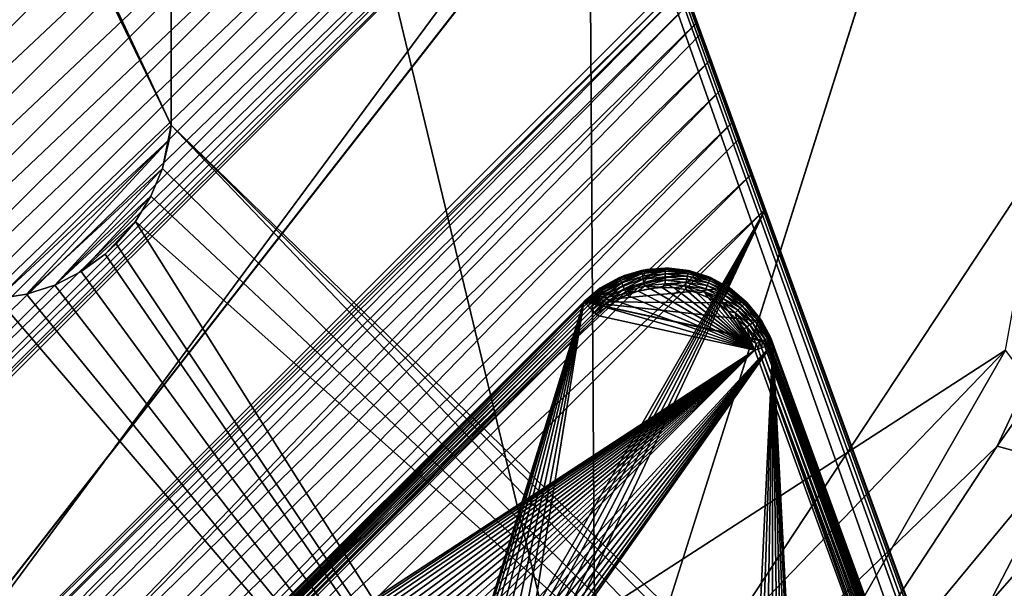
# Model space of a CAD drawing. Units: inches. Extents: x -17.5 to 17.9, y -24.8 to 26.5.
# Drawn here: x 14 to 15, y 1.7 to 2.2 of the extents above; entities that cross this region are included whole.
import ezdxf

# ---------------------------------------------------------------- set-up
doc = ezdxf.new("R2010")
doc.units = ezdxf.units.IN
doc.header["$MEASUREMENT"] = 0
for name, color, linetype in [('SEAT-GLIDE', 5, 'Continuous'), ('SEAT-LEG', 5, 'Continuous'), ('SEAT-SEAT', 5, 'Continuous')]:
    doc.layers.add(name, color=color, linetype=linetype)

msp = doc.modelspace()

# ---------------------------------------------------------------- linework, layer by layer
at = {"layer": 'SEAT-GLIDE'}
for points in [[(14.6308, 1.9926, 0.1175), (14.5431, 1.9581, 0.1175), (14.6521, 1.9899, 0.1175)], [(14.6079, 1.9912, 0.1175), (14.5431, 1.9581, 0.1175), (14.6308, 1.9926, 0.1175)], [(14.5849, 1.985, 0.1175), (14.5431, 1.9581, 0.1175), (14.6079, 1.9912, 0.1175)], [(14.6521, 1.9899, 0.1175), (14.5431, 1.9581, 0.1175), (14.6727, 1.9833, 0.1175)], [(14.5632, 1.9741, 0.1175), (14.5431, 1.9581, 0.1175), (14.5849, 1.985, 0.1175)], [(14.5849, 1.985, 0.1175), (14.5797, 1.9829, -0.0203), (14.5632, 1.9741, 0.1175)], [(14.5798, 1.9826, -0.0239), (14.5797, 1.9829, -0.0203), (14.6024, 1.9901, -0.0203)], [(14.5849, 1.985, 0.1175), (14.6024, 1.9901, -0.0203), (14.5797, 1.9829, -0.0203)], [(14.5798, 1.9826, -0.0239), (14.6024, 1.9901, -0.0203), (14.6025, 1.9898, -0.0239)], [(14.6025, 1.9898, -0.0239), (14.5802, 1.9817, -0.0276), (14.5798, 1.9826, -0.0239)], [(14.5802, 1.9817, -0.0276), (14.6025, 1.9898, -0.0239), (14.6027, 1.9888, -0.0276)], [(14.6027, 1.9888, -0.0276), (14.5809, 1.98, -0.0311), (14.5802, 1.9817, -0.0276)], [(14.5809, 1.98, -0.0311), (14.6027, 1.9888, -0.0276), (14.6031, 1.987, -0.0311)], [(14.6031, 1.987, -0.0311), (14.582, 1.9776, -0.0342), (14.5809, 1.98, -0.0311)], [(14.582, 1.9776, -0.0342), (14.6031, 1.987, -0.0311), (14.6036, 1.9845, -0.0342)], [(14.6079, 1.9912, 0.1175), (14.6024, 1.9901, -0.0203), (14.5849, 1.985, 0.1175)], [(14.6025, 1.9898, -0.0239), (14.6024, 1.9901, -0.0203), (14.6266, 1.9926, -0.0203)], [(14.6079, 1.9912, 0.1175), (14.6266, 1.9926, -0.0203), (14.6024, 1.9901, -0.0203)], [(14.6025, 1.9898, -0.0239), (14.6266, 1.9926, -0.0203), (14.6266, 1.9923, -0.0239)], [(14.6266, 1.9923, -0.0239), (14.6027, 1.9888, -0.0276), (14.6025, 1.9898, -0.0239)], [(14.6027, 1.9888, -0.0276), (14.6266, 1.9923, -0.0239), (14.6266, 1.9913, -0.0276)], [(14.6266, 1.9913, -0.0276), (14.6031, 1.987, -0.0311), (14.6027, 1.9888, -0.0276)], [(14.6031, 1.987, -0.0311), (14.6266, 1.9913, -0.0276), (14.6266, 1.9894, -0.0311)], [(14.6266, 1.9894, -0.0311), (14.6036, 1.9845, -0.0342), (14.6031, 1.987, -0.0311)], [(14.6036, 1.9845, -0.0342), (14.6266, 1.9894, -0.0311), (14.6266, 1.9869, -0.0342)], [(14.6266, 1.9869, -0.0342), (14.6042, 1.9814, -0.0368), (14.6036, 1.9845, -0.0342)], [(14.6042, 1.9814, -0.0368), (14.6266, 1.9869, -0.0342), (14.6266, 1.9838, -0.0368)], [(14.6308, 1.9926, 0.1175), (14.6266, 1.9926, -0.0203), (14.6079, 1.9912, 0.1175)], [(14.6266, 1.9923, -0.0239), (14.6266, 1.9926, -0.0203), (14.6508, 1.9901, -0.0203)], [(14.6308, 1.9926, 0.1175), (14.6508, 1.9901, -0.0203), (14.6266, 1.9926, -0.0203)], [(14.6266, 1.9923, -0.0239), (14.6508, 1.9901, -0.0203), (14.6507, 1.9898, -0.0239)], [(14.6507, 1.9898, -0.0239), (14.6266, 1.9913, -0.0276), (14.6266, 1.9923, -0.0239)], [(14.6505, 1.9888, -0.0276), (14.6266, 1.9894, -0.0311), (14.6266, 1.9913, -0.0276)], [(14.6266, 1.9913, -0.0276), (14.6507, 1.9898, -0.0239), (14.6505, 1.9888, -0.0276)], [(14.6501, 1.987, -0.0311), (14.6266, 1.9869, -0.0342), (14.6266, 1.9894, -0.0311)], [(14.6266, 1.9894, -0.0311), (14.6505, 1.9888, -0.0276), (14.6501, 1.987, -0.0311)], [(14.6266, 1.9869, -0.0342), (14.6501, 1.987, -0.0311), (14.6497, 1.9845, -0.0342)], [(14.6497, 1.9845, -0.0342), (14.6266, 1.9838, -0.0368), (14.6266, 1.9869, -0.0342)], [(14.6521, 1.9899, 0.1175), (14.6508, 1.9901, -0.0203), (14.6308, 1.9926, 0.1175)], [(14.6722, 1.98, -0.0311), (14.6497, 1.9845, -0.0342), (14.6501, 1.987, -0.0311)], [(14.673, 1.9817, -0.0276), (14.6501, 1.987, -0.0311), (14.6505, 1.9888, -0.0276)], [(14.6501, 1.987, -0.0311), (14.673, 1.9817, -0.0276), (14.6722, 1.98, -0.0311)], [(14.6734, 1.9826, -0.0239), (14.6505, 1.9888, -0.0276), (14.6507, 1.9898, -0.0239)], [(14.6505, 1.9888, -0.0276), (14.6734, 1.9826, -0.0239), (14.673, 1.9817, -0.0276)], [(14.6507, 1.9898, -0.0239), (14.6508, 1.9901, -0.0203), (14.6521, 1.9899, -0.0203)], [(14.6507, 1.9898, -0.0239), (14.6521, 1.9899, -0.0203), (14.6735, 1.983, -0.0203)], [(14.6507, 1.9898, -0.0239), (14.6735, 1.983, -0.0203), (14.6734, 1.9826, -0.0239)], [(14.6508, 1.9901, -0.0203), (14.6521, 1.9899, 0.1175), (14.6521, 1.9899, -0.0203)], [(14.6727, 1.9833, 0.1175), (14.6521, 1.9899, -0.0203), (14.6521, 1.9899, 0.1175)], [(14.6521, 1.9899, -0.0203), (14.6727, 1.9833, 0.1175), (14.6735, 1.983, -0.0203)], [(14.6727, 1.9833, 0.1175), (14.5431, 1.9581, 0.1175), (14.6928, 1.9724, 0.1175)], [(14.5599, 1.9716, -0.0239), (14.5597, 1.9719, -0.0203), (14.5797, 1.9829, -0.0203)], [(14.5632, 1.9741, 0.1175), (14.5797, 1.9829, -0.0203), (14.5597, 1.9719, -0.0203)], [(14.5599, 1.9716, -0.0239), (14.5797, 1.9829, -0.0203), (14.5798, 1.9826, -0.0239)], [(14.5798, 1.9826, -0.0239), (14.5605, 1.9707, -0.0276), (14.5599, 1.9716, -0.0239)], [(14.5605, 1.9707, -0.0276), (14.5798, 1.9826, -0.0239), (14.5802, 1.9817, -0.0276)], [(14.5802, 1.9817, -0.0276), (14.5615, 1.9692, -0.0311), (14.5605, 1.9707, -0.0276)], [(14.5615, 1.9692, -0.0311), (14.5802, 1.9817, -0.0276), (14.5809, 1.98, -0.0311)], [(14.5809, 1.98, -0.0311), (14.5629, 1.9671, -0.0342), (14.5615, 1.9692, -0.0311)], [(14.5629, 1.9671, -0.0342), (14.5809, 1.98, -0.0311), (14.582, 1.9776, -0.0342)], [(14.582, 1.9776, -0.0342), (14.5647, 1.9645, -0.0368), (14.5629, 1.9671, -0.0342)], [(14.5647, 1.9645, -0.0368), (14.582, 1.9776, -0.0342), (14.5832, 1.9748, -0.0368)], [(14.5832, 1.9748, -0.0368), (14.5667, 1.9617, -0.0386), (14.5647, 1.9645, -0.0368)], [(14.5667, 1.9617, -0.0386), (14.5832, 1.9748, -0.0368), (14.5846, 1.9715, -0.0386)], [(14.6036, 1.9845, -0.0342), (14.5832, 1.9748, -0.0368), (14.582, 1.9776, -0.0342)], [(14.5832, 1.9748, -0.0368), (14.6036, 1.9845, -0.0342), (14.6042, 1.9814, -0.0368)], [(14.6042, 1.9814, -0.0368), (14.5846, 1.9715, -0.0386), (14.5832, 1.9748, -0.0368)], [(14.5846, 1.9715, -0.0386), (14.6042, 1.9814, -0.0368), (14.6049, 1.978, -0.0386)], [(14.6049, 1.978, -0.0386), (14.5861, 1.9682, -0.0397), (14.5846, 1.9715, -0.0386)], [(14.5861, 1.9682, -0.0397), (14.6049, 1.978, -0.0386), (14.6057, 1.9744, -0.0397)], [(14.6266, 1.9838, -0.0368), (14.6049, 1.978, -0.0386), (14.6042, 1.9814, -0.0368)], [(14.6049, 1.978, -0.0386), (14.6266, 1.9838, -0.0368), (14.6266, 1.9802, -0.0386)], [(14.6266, 1.9802, -0.0386), (14.6057, 1.9744, -0.0397), (14.6049, 1.978, -0.0386)], [(14.6057, 1.9744, -0.0397), (14.6266, 1.9802, -0.0386), (14.6266, 1.9766, -0.0397)], [(14.6238, 1.9729, -0.04), (14.6057, 1.9744, -0.0397), (14.6266, 1.9766, -0.0397)], [(14.6238, 1.9729, -0.04), (14.6266, 1.9766, -0.0397), (14.6361, 1.9725, -0.04)], [(14.6266, 1.9838, -0.0368), (14.6497, 1.9845, -0.0342), (14.649, 1.9814, -0.0368)], [(14.649, 1.9814, -0.0368), (14.6266, 1.9802, -0.0386), (14.6266, 1.9838, -0.0368)], [(14.6266, 1.9802, -0.0386), (14.649, 1.9814, -0.0368), (14.6483, 1.978, -0.0386)], [(14.6483, 1.978, -0.0386), (14.6266, 1.9766, -0.0397), (14.6266, 1.9802, -0.0386)], [(14.6266, 1.9766, -0.0397), (14.6483, 1.978, -0.0386), (14.6475, 1.9744, -0.0397)], [(14.6361, 1.9725, -0.04), (14.6266, 1.9766, -0.0397), (14.6475, 1.9744, -0.0397)], [(14.6686, 1.9715, -0.0386), (14.6475, 1.9744, -0.0397), (14.6483, 1.978, -0.0386)], [(14.67, 1.9747, -0.0368), (14.6483, 1.978, -0.0386), (14.649, 1.9814, -0.0368)], [(14.6483, 1.978, -0.0386), (14.67, 1.9747, -0.0368), (14.6686, 1.9715, -0.0386)], [(14.6712, 1.9776, -0.0342), (14.649, 1.9814, -0.0368), (14.6497, 1.9845, -0.0342)], [(14.649, 1.9814, -0.0368), (14.6712, 1.9776, -0.0342), (14.67, 1.9747, -0.0368)], [(14.6497, 1.9845, -0.0342), (14.6722, 1.98, -0.0311), (14.6712, 1.9776, -0.0342)], [(14.6885, 1.9645, -0.0368), (14.6686, 1.9715, -0.0386), (14.67, 1.9747, -0.0368)], [(14.6903, 1.9671, -0.0342), (14.67, 1.9747, -0.0368), (14.6712, 1.9776, -0.0342)], [(14.67, 1.9747, -0.0368), (14.6903, 1.9671, -0.0342), (14.6885, 1.9645, -0.0368)], [(14.6917, 1.9692, -0.0311), (14.6712, 1.9776, -0.0342), (14.6722, 1.98, -0.0311)], [(14.6712, 1.9776, -0.0342), (14.6917, 1.9692, -0.0311), (14.6903, 1.9671, -0.0342)], [(14.6927, 1.9707, -0.0276), (14.6722, 1.98, -0.0311), (14.673, 1.9817, -0.0276)], [(14.6722, 1.98, -0.0311), (14.6927, 1.9707, -0.0276), (14.6917, 1.9692, -0.0311)], [(14.6735, 1.983, -0.0203), (14.6727, 1.9833, 0.1175), (14.6928, 1.9724, 0.1175)], [(14.6933, 1.9716, -0.0239), (14.673, 1.9817, -0.0276), (14.6734, 1.9826, -0.0239)], [(14.673, 1.9817, -0.0276), (14.6933, 1.9716, -0.0239), (14.6927, 1.9707, -0.0276)], [(14.6734, 1.9826, -0.0239), (14.6735, 1.983, -0.0203), (14.6933, 1.9716, -0.0239)], [(14.6933, 1.9716, -0.0239), (14.6735, 1.983, -0.0203), (14.6935, 1.9719, -0.0203)], [(14.6735, 1.983, -0.0203), (14.6928, 1.9724, 0.1175), (14.6935, 1.9719, -0.0203)], [(14.5431, 1.9581, 0.1175), (14.5632, 1.9741, 0.1175), (14.5441, 1.959, 0.1175)], [(14.6928, 1.9724, 0.1175), (14.5431, 1.9581, 0.1175), (14.7111, 1.9571, 0.1175)], [(14.5597, 1.9719, -0.0203), (14.5432, 1.958, -0.0223), (14.5431, 1.9581, -0.0203)], [(14.5441, 1.959, 0.1175), (14.5597, 1.9719, -0.0203), (14.5431, 1.9581, -0.0203)], [(14.5599, 1.9716, -0.0239), (14.5432, 1.958, -0.0223), (14.5597, 1.9719, -0.0203)], [(14.5599, 1.9716, -0.0239), (14.5434, 1.9578, -0.0243), (14.5432, 1.958, -0.0223)], [(14.5605, 1.9707, -0.0276), (14.5434, 1.9578, -0.0243), (14.5599, 1.9716, -0.0239)], [(14.5605, 1.9707, -0.0276), (14.5442, 1.9569, -0.0281), (14.5434, 1.9578, -0.0243)], [(14.5632, 1.9741, 0.1175), (14.5597, 1.9719, -0.0203), (14.5441, 1.959, 0.1175)], [(14.5615, 1.9692, -0.0311), (14.5442, 1.9569, -0.0281), (14.5605, 1.9707, -0.0276)], [(14.5615, 1.9692, -0.0311), (14.5456, 1.9556, -0.0315), (14.5442, 1.9569, -0.0281)], [(14.5629, 1.9671, -0.0342), (14.5456, 1.9556, -0.0315), (14.5615, 1.9692, -0.0311)], [(14.5629, 1.9671, -0.0342), (14.5472, 1.954, -0.0342), (14.5456, 1.9556, -0.0315)], [(14.5629, 1.9671, -0.0342), (14.5491, 1.952, -0.0365), (14.5472, 1.954, -0.0342)], [(14.5647, 1.9645, -0.0368), (14.5491, 1.952, -0.0365), (14.5629, 1.9671, -0.0342)], [(14.5647, 1.9645, -0.0368), (14.5515, 1.9497, -0.0384), (14.5491, 1.952, -0.0365)], [(14.5667, 1.9617, -0.0386), (14.5515, 1.9497, -0.0384), (14.5647, 1.9645, -0.0368)], [(14.5846, 1.9715, -0.0386), (14.5688, 1.9586, -0.0397), (14.5667, 1.9617, -0.0386)], [(14.5688, 1.9586, -0.0397), (14.5846, 1.9715, -0.0386), (14.5861, 1.9682, -0.0397)], [(14.5872, 1.9647, -0.04), (14.5688, 1.9586, -0.0397), (14.5861, 1.9682, -0.0397)], [(14.5762, 1.959, -0.04), (14.5688, 1.9586, -0.0397), (14.5872, 1.9647, -0.04)], [(14.5872, 1.9647, -0.04), (14.7191, 1.9082, -0.04), (14.5762, 1.959, -0.04)], [(14.5991, 1.969, -0.04), (14.5861, 1.9682, -0.0397), (14.6057, 1.9744, -0.0397)], [(14.5872, 1.9647, -0.04), (14.5861, 1.9682, -0.0397), (14.5991, 1.969, -0.04)], [(14.5991, 1.969, -0.04), (14.7191, 1.9082, -0.04), (14.5872, 1.9647, -0.04)], [(14.5991, 1.969, -0.04), (14.6057, 1.9744, -0.0397), (14.6114, 1.9718, -0.04)], [(14.6114, 1.9718, -0.04), (14.7191, 1.9082, -0.04), (14.5991, 1.969, -0.04)], [(14.6114, 1.9718, -0.04), (14.6057, 1.9744, -0.0397), (14.6238, 1.9729, -0.04)], [(14.6238, 1.9729, -0.04), (14.7191, 1.9082, -0.04), (14.6114, 1.9718, -0.04)], [(14.6361, 1.9725, -0.04), (14.7191, 1.9082, -0.04), (14.6238, 1.9729, -0.04)], [(14.6361, 1.9725, -0.04), (14.6475, 1.9744, -0.0397), (14.6479, 1.9706, -0.04)], [(14.6479, 1.9706, -0.04), (14.7191, 1.9082, -0.04), (14.6361, 1.9725, -0.04)], [(14.6594, 1.9673, -0.04), (14.6475, 1.9744, -0.0397), (14.6671, 1.9682, -0.0397)], [(14.6479, 1.9706, -0.04), (14.6475, 1.9744, -0.0397), (14.6594, 1.9673, -0.04)], [(14.6475, 1.9744, -0.0397), (14.6686, 1.9715, -0.0386), (14.6671, 1.9682, -0.0397)], [(14.6594, 1.9673, -0.04), (14.7191, 1.9082, -0.04), (14.6479, 1.9706, -0.04)], [(14.6594, 1.9673, -0.04), (14.6671, 1.9682, -0.0397), (14.6707, 1.9625, -0.04)], [(14.6707, 1.9625, -0.04), (14.7191, 1.9082, -0.04), (14.6594, 1.9673, -0.04)], [(14.6865, 1.9616, -0.0386), (14.6671, 1.9682, -0.0397), (14.6686, 1.9715, -0.0386)], [(14.6815, 1.9562, -0.04), (14.6671, 1.9682, -0.0397), (14.6844, 1.9586, -0.0397)], [(14.6707, 1.9625, -0.04), (14.6671, 1.9682, -0.0397), (14.6815, 1.9562, -0.04)], [(14.6671, 1.9682, -0.0397), (14.6865, 1.9616, -0.0386), (14.6844, 1.9586, -0.0397)], [(14.6686, 1.9715, -0.0386), (14.6885, 1.9645, -0.0368), (14.6865, 1.9616, -0.0386)], [(14.7038, 1.9518, -0.0368), (14.6865, 1.9616, -0.0386), (14.6885, 1.9645, -0.0368)], [(14.706, 1.954, -0.0342), (14.6885, 1.9645, -0.0368), (14.6903, 1.9671, -0.0342)], [(14.6885, 1.9645, -0.0368), (14.706, 1.954, -0.0342), (14.7038, 1.9518, -0.0368)], [(14.7079, 1.9558, -0.0311), (14.6903, 1.9671, -0.0342), (14.6917, 1.9692, -0.0311)], [(14.6903, 1.9671, -0.0342), (14.7079, 1.9558, -0.0311), (14.706, 1.954, -0.0342)], [(14.7091, 1.9571, -0.0276), (14.6917, 1.9692, -0.0311), (14.6927, 1.9707, -0.0276)], [(14.6917, 1.9692, -0.0311), (14.7091, 1.9571, -0.0276), (14.7079, 1.9558, -0.0311)], [(14.7099, 1.9578, -0.0239), (14.6927, 1.9707, -0.0276), (14.6933, 1.9716, -0.0239)], [(14.6927, 1.9707, -0.0276), (14.7099, 1.9578, -0.0239), (14.7091, 1.9571, -0.0276)], [(14.7101, 1.9581, -0.0203), (14.6928, 1.9724, 0.1175), (14.7111, 1.9571, 0.1175)], [(14.6935, 1.9719, -0.0203), (14.6928, 1.9724, 0.1175), (14.7101, 1.9581, -0.0203)], [(14.6933, 1.9716, -0.0239), (14.6935, 1.9719, -0.0203), (14.7101, 1.9581, -0.0203)], [(14.6933, 1.9716, -0.0239), (14.7101, 1.9581, -0.0203), (14.7099, 1.9578, -0.0239)], [(14.1346, 1.5496, -0.0203), (14.5431, 1.9581, 0.1175), (14.5431, 1.9581, -0.0203)], [(14.5431, 1.9581, 0.1175), (14.1346, 1.5496, -0.0203), (14.1346, 1.5496, 0.1175)], [(14.4395, 1.6227, 0.1175), (14.5431, 1.9581, 0.1175), (14.1346, 1.5496, 0.1175)], [(14.5432, 1.958, -0.0223), (14.1346, 1.5496, -0.0203), (14.5431, 1.9581, -0.0203)], [(14.5432, 1.958, -0.0223), (14.1349, 1.5494, -0.0239), (14.1346, 1.5496, -0.0203)], [(14.5434, 1.9578, -0.0243), (14.1349, 1.5494, -0.0239), (14.5432, 1.958, -0.0223)], [(14.5434, 1.9578, -0.0243), (14.1356, 1.5486, -0.0276), (14.1349, 1.5494, -0.0239)], [(14.5442, 1.9569, -0.0281), (14.1356, 1.5486, -0.0276), (14.5434, 1.9578, -0.0243)], [(14.5442, 1.9569, -0.0281), (14.1369, 1.5473, -0.0311), (14.1356, 1.5486, -0.0276)], [(14.5456, 1.9556, -0.0315), (14.1369, 1.5473, -0.0311), (14.5442, 1.9569, -0.0281)], [(14.5456, 1.9556, -0.0315), (14.1378, 1.5465, -0.0327), (14.1369, 1.5473, -0.0311)], [(14.5472, 1.954, -0.0342), (14.1378, 1.5465, -0.0327), (14.5456, 1.9556, -0.0315)], [(14.4419, 1.6303, 0.1175), (14.5431, 1.9581, 0.1175), (14.4395, 1.6227, 0.1175)], [(14.4456, 1.6369, 0.1175), (14.5431, 1.9581, 0.1175), (14.4419, 1.6303, 0.1175)], [(14.4502, 1.6425, 0.1175), (14.5431, 1.9581, 0.1175), (14.4456, 1.6369, 0.1175)], [(14.4557, 1.6471, 0.1175), (14.5431, 1.9581, 0.1175), (14.4502, 1.6425, 0.1175)], [(14.4624, 1.6508, 0.1175), (14.5431, 1.9581, 0.1175), (14.4557, 1.6471, 0.1175)], [(14.47, 1.6532, 0.1175), (14.5431, 1.9581, 0.1175), (14.4624, 1.6508, 0.1175)], [(14.478, 1.654, 0.1175), (14.5431, 1.9581, 0.1175), (14.47, 1.6532, 0.1175)], [(14.4861, 1.6532, 0.1175), (14.5431, 1.9581, 0.1175), (14.478, 1.654, 0.1175)], [(14.4936, 1.6508, 0.1175), (14.5431, 1.9581, 0.1175), (14.4861, 1.6532, 0.1175)], [(14.7376, 1.915, 0.1175), (14.5431, 1.9581, 0.1175), (14.4936, 1.6508, 0.1175)], [(14.5441, 1.959, 0.1175), (14.5431, 1.9581, -0.0203), (14.5431, 1.9581, 0.1175)], [(14.7371, 1.9162, 0.1175), (14.5431, 1.9581, 0.1175), (14.7376, 1.915, 0.1175)], [(14.7263, 1.938, 0.1175), (14.5431, 1.9581, 0.1175), (14.7371, 1.9162, 0.1175)], [(14.7111, 1.9571, 0.1175), (14.5431, 1.9581, 0.1175), (14.7263, 1.938, 0.1175)], [(14.5667, 1.9617, -0.0386), (14.5542, 1.947, -0.0396), (14.5515, 1.9497, -0.0384)], [(14.5688, 1.9586, -0.0397), (14.5542, 1.947, -0.0396), (14.5667, 1.9617, -0.0386)], [(14.5688, 1.9586, -0.0397), (14.5556, 1.9455, -0.0399), (14.5542, 1.947, -0.0396)], [(14.5556, 1.9455, -0.0399), (14.5688, 1.9586, -0.0397), (14.566, 1.9521, -0.04)], [(14.566, 1.9521, -0.04), (14.5688, 1.9586, -0.0397), (14.5762, 1.959, -0.04)], [(14.5762, 1.959, -0.04), (14.7191, 1.9082, -0.04), (14.566, 1.9521, -0.04)], [(14.6815, 1.9562, -0.04), (14.7191, 1.9082, -0.04), (14.6707, 1.9625, -0.04)], [(14.6815, 1.9562, -0.04), (14.6844, 1.9586, -0.0397), (14.6915, 1.9485, -0.04)], [(14.6915, 1.9485, -0.04), (14.7191, 1.9082, -0.04), (14.6815, 1.9562, -0.04)], [(14.7013, 1.9493, -0.0386), (14.6844, 1.9586, -0.0397), (14.6865, 1.9616, -0.0386)], [(14.6915, 1.9485, -0.04), (14.6844, 1.9586, -0.0397), (14.6987, 1.9467, -0.0397)], [(14.6844, 1.9586, -0.0397), (14.7013, 1.9493, -0.0386), (14.6987, 1.9467, -0.0397)], [(14.6865, 1.9616, -0.0386), (14.7038, 1.9518, -0.0368), (14.7013, 1.9493, -0.0386)], [(14.7213, 1.9396, -0.0311), (14.706, 1.954, -0.0342), (14.7079, 1.9558, -0.0311)], [(14.7228, 1.9407, -0.0276), (14.7079, 1.9558, -0.0311), (14.7091, 1.9571, -0.0276)], [(14.7079, 1.9558, -0.0311), (14.7228, 1.9407, -0.0276), (14.7213, 1.9396, -0.0311)], [(14.7236, 1.9413, -0.0239), (14.7091, 1.9571, -0.0276), (14.7099, 1.9578, -0.0239)], [(14.7091, 1.9571, -0.0276), (14.7236, 1.9413, -0.0239), (14.7228, 1.9407, -0.0276)], [(14.7099, 1.9578, -0.0239), (14.7101, 1.9581, -0.0203), (14.7239, 1.9415, -0.0203)], [(14.7099, 1.9578, -0.0239), (14.7239, 1.9415, -0.0203), (14.7236, 1.9413, -0.0239)], [(14.7101, 1.9581, -0.0203), (14.7111, 1.9571, 0.1175), (14.7239, 1.9415, -0.0203)], [(14.7239, 1.9415, -0.0203), (14.7111, 1.9571, 0.1175), (14.7263, 1.938, 0.1175)], [(14.1378, 1.5465, -0.0327), (14.5472, 1.954, -0.0342), (14.1387, 1.5455, -0.0342)], [(14.5472, 1.954, -0.0342), (14.1398, 1.5444, -0.0356), (14.1387, 1.5455, -0.0342)], [(14.1398, 1.5444, -0.0356), (14.5472, 1.954, -0.0342), (14.5491, 1.952, -0.0365)], [(14.1398, 1.5444, -0.0356), (14.5491, 1.952, -0.0365), (14.1409, 1.5433, -0.0368)], [(14.1409, 1.5433, -0.0368), (14.5491, 1.952, -0.0365), (14.5515, 1.9497, -0.0384)], [(14.1409, 1.5433, -0.0368), (14.5515, 1.9497, -0.0384), (14.1434, 1.5408, -0.0386)], [(14.1434, 1.5408, -0.0386), (14.5515, 1.9497, -0.0384), (14.5542, 1.947, -0.0396)], [(14.1434, 1.5408, -0.0386), (14.5542, 1.947, -0.0396), (14.146, 1.5382, -0.0397)], [(14.146, 1.5382, -0.0397), (14.5542, 1.947, -0.0396), (14.5556, 1.9455, -0.0399)], [(14.146, 1.5382, -0.0397), (14.5556, 1.9455, -0.0399), (14.557, 1.9441, -0.04)], [(14.5556, 1.9455, -0.0399), (14.566, 1.9521, -0.04), (14.557, 1.9441, -0.04)], [(14.566, 1.9521, -0.04), (14.7191, 1.9082, -0.04), (14.557, 1.9441, -0.04)], [(14.6915, 1.9485, -0.04), (14.6987, 1.9467, -0.0397), (14.7004, 1.9397, -0.04)], [(14.7004, 1.9397, -0.04), (14.7191, 1.9082, -0.04), (14.6915, 1.9485, -0.04)], [(14.7137, 1.9344, -0.0386), (14.6987, 1.9467, -0.0397), (14.7013, 1.9493, -0.0386)], [(14.7004, 1.9397, -0.04), (14.6987, 1.9467, -0.0397), (14.7106, 1.9324, -0.0397)], [(14.6987, 1.9467, -0.0397), (14.7137, 1.9344, -0.0386), (14.7106, 1.9324, -0.0397)], [(14.7166, 1.9364, -0.0368), (14.7013, 1.9493, -0.0386), (14.7038, 1.9518, -0.0368)], [(14.7013, 1.9493, -0.0386), (14.7166, 1.9364, -0.0368), (14.7137, 1.9344, -0.0386)], [(14.7192, 1.9382, -0.0342), (14.7038, 1.9518, -0.0368), (14.706, 1.954, -0.0342)], [(14.7038, 1.9518, -0.0368), (14.7192, 1.9382, -0.0342), (14.7166, 1.9364, -0.0368)], [(14.706, 1.954, -0.0342), (14.7213, 1.9396, -0.0311), (14.7192, 1.9382, -0.0342)], [(14.146, 1.5382, -0.0397), (14.557, 1.9441, -0.04), (14.1485, 1.5357, -0.04)], [(14.557, 1.9441, -0.04), (14.7191, 1.9082, -0.04), (14.1485, 1.5357, -0.04)], [(14.7004, 1.9397, -0.04), (14.7106, 1.9324, -0.0397), (14.708, 1.9298, -0.04)], [(14.708, 1.9298, -0.04), (14.7191, 1.9082, -0.04), (14.7004, 1.9397, -0.04)], [(14.7236, 1.9165, -0.0386), (14.7106, 1.9324, -0.0397), (14.7137, 1.9344, -0.0386)], [(14.7268, 1.9179, -0.0368), (14.7137, 1.9344, -0.0386), (14.7166, 1.9364, -0.0368)], [(14.7137, 1.9344, -0.0386), (14.7268, 1.9179, -0.0368), (14.7236, 1.9165, -0.0386)], [(14.7297, 1.9192, -0.0342), (14.7166, 1.9364, -0.0368), (14.7192, 1.9382, -0.0342)], [(14.7166, 1.9364, -0.0368), (14.7297, 1.9192, -0.0342), (14.7268, 1.9179, -0.0368)], [(14.7321, 1.9202, -0.0311), (14.7192, 1.9382, -0.0342), (14.7213, 1.9396, -0.0311)], [(14.7192, 1.9382, -0.0342), (14.7321, 1.9202, -0.0311), (14.7297, 1.9192, -0.0342)], [(14.7337, 1.9209, -0.0276), (14.7213, 1.9396, -0.0311), (14.7228, 1.9407, -0.0276)], [(14.7213, 1.9396, -0.0311), (14.7337, 1.9209, -0.0276), (14.7321, 1.9202, -0.0311)], [(14.7347, 1.9214, -0.0239), (14.7228, 1.9407, -0.0276), (14.7236, 1.9413, -0.0239)], [(14.7228, 1.9407, -0.0276), (14.7347, 1.9214, -0.0239), (14.7337, 1.9209, -0.0276)], [(14.7236, 1.9413, -0.0239), (14.7239, 1.9415, -0.0203), (14.7347, 1.9214, -0.0239)], [(14.7347, 1.9214, -0.0239), (14.7239, 1.9415, -0.0203), (14.735, 1.9215, -0.0203)], [(14.7239, 1.9415, -0.0203), (14.7263, 1.938, 0.1175), (14.735, 1.9215, -0.0203)], [(14.735, 1.9215, -0.0203), (14.7263, 1.938, 0.1175), (14.7371, 1.9162, 0.1175)], [(14.708, 1.9298, -0.04), (14.7106, 1.9324, -0.0397), (14.7143, 1.9192, -0.04)], [(14.7191, 1.9082, -0.04), (14.708, 1.9298, -0.04), (14.7143, 1.9192, -0.04)], [(14.7143, 1.9192, -0.04), (14.7106, 1.9324, -0.0397), (14.7202, 1.9151, -0.0397)], [(14.7106, 1.9324, -0.0397), (14.7236, 1.9165, -0.0386), (14.7202, 1.9151, -0.0397)], [(14.7376, 1.915, 0.1175), (14.4936, 1.6508, 0.1175), (14.5003, 1.6471, 0.1175)], [(14.7376, 1.915, 0.1175), (14.5003, 1.6471, 0.1175), (14.5059, 1.6425, 0.1175)], [(14.7376, 1.915, 0.1175), (14.5059, 1.6425, 0.1175), (14.5105, 1.6369, 0.1175)], [(14.7376, 1.915, 0.1175), (14.5105, 1.6369, 0.1175), (14.5142, 1.6303, 0.1175)], [(14.7376, 1.915, 0.1175), (14.5142, 1.599, 0.1175), (14.713, 1.4002, 0.1175)], [(14.7376, 1.915, 0.1175), (14.5166, 1.6066, 0.1175), (14.5142, 1.599, 0.1175)], [(14.7376, 1.915, 0.1175), (14.5142, 1.6303, 0.1175), (14.5166, 1.6227, 0.1175)], [(14.7376, 1.915, 0.1175), (14.5174, 1.6146, 0.1175), (14.5166, 1.6066, 0.1175)], [(14.7376, 1.915, 0.1175), (14.5166, 1.6227, 0.1175), (14.5174, 1.6146, 0.1175)], [(14.7376, 1.915, 0.1175), (14.713, 1.4002, 0.1175), (14.7206, 1.4026, 0.1175)], [(14.7143, 1.9192, -0.04), (14.7202, 1.9151, -0.0397), (14.7191, 1.9082, -0.04)], [(14.7191, 1.9082, -0.04), (14.7202, 1.9151, -0.0397), (14.7225, 1.9094, -0.0397)], [(14.7236, 1.9165, -0.0386), (14.7225, 1.9094, -0.0397), (14.7202, 1.9151, -0.0397)], [(14.7376, 1.915, 0.1175), (14.7206, 1.4026, 0.1175), (14.7286, 1.4035, 0.1175)], [(14.7236, 1.9165, -0.0386), (14.7259, 1.9107, -0.0386), (14.7225, 1.9094, -0.0397)], [(14.7268, 1.9179, -0.0368), (14.7259, 1.9107, -0.0386), (14.7236, 1.9165, -0.0386)], [(14.7268, 1.9179, -0.0368), (14.7292, 1.9119, -0.0368), (14.7259, 1.9107, -0.0386)], [(14.7297, 1.9192, -0.0342), (14.7292, 1.9119, -0.0368), (14.7268, 1.9179, -0.0368)], [(14.7376, 1.915, 0.1175), (14.7286, 1.4035, 0.1175), (14.7367, 1.4026, 0.1175)], [(14.7297, 1.9192, -0.0342), (14.7308, 1.9124, -0.0356), (14.7292, 1.9119, -0.0368)], [(14.7321, 1.9202, -0.0311), (14.7322, 1.913, -0.0342), (14.7297, 1.9192, -0.0342)], [(14.7297, 1.9192, -0.0342), (14.7322, 1.913, -0.0342), (14.7308, 1.9124, -0.0356)], [(14.7337, 1.9209, -0.0276), (14.7346, 1.9138, -0.0311), (14.7321, 1.9202, -0.0311)], [(14.7321, 1.9202, -0.0311), (14.7334, 1.9134, -0.0327), (14.7322, 1.913, -0.0342)], [(14.7321, 1.9202, -0.0311), (14.7346, 1.9138, -0.0311), (14.7334, 1.9134, -0.0327)], [(14.7347, 1.9214, -0.0239), (14.7363, 1.9145, -0.0276), (14.7337, 1.9209, -0.0276)], [(14.7337, 1.9209, -0.0276), (14.7363, 1.9145, -0.0276), (14.7346, 1.9138, -0.0311)], [(14.9123, 1.4309, -0.0276), (14.7346, 1.9138, -0.0311), (14.7363, 1.9145, -0.0276)], [(14.7347, 1.9214, -0.0239), (14.735, 1.9215, -0.0203), (14.7373, 1.9148, -0.0239)], [(14.7347, 1.9214, -0.0239), (14.7373, 1.9148, -0.0239), (14.7363, 1.9145, -0.0276)], [(14.7373, 1.9148, -0.0239), (14.735, 1.9215, -0.0203), (14.7376, 1.915, -0.0203)], [(14.735, 1.9215, -0.0203), (14.7376, 1.915, 0.1175), (14.7376, 1.915, -0.0203)], [(14.735, 1.9215, -0.0203), (14.7371, 1.9162, 0.1175), (14.7376, 1.915, 0.1175)], [(14.9133, 1.4313, -0.0239), (14.7363, 1.9145, -0.0276), (14.7373, 1.9148, -0.0239)], [(14.9123, 1.4309, -0.0276), (14.7363, 1.9145, -0.0276), (14.9133, 1.4313, -0.0239)], [(14.7376, 1.915, 0.1175), (14.7367, 1.4026, 0.1175), (14.7442, 1.4002, 0.1175)], [(14.9133, 1.4313, -0.0239), (14.7373, 1.9148, -0.0239), (14.7376, 1.915, -0.0203)], [(14.7376, 1.915, 0.1175), (14.7648, 1.3797, 0.1175), (14.9136, 1.4314, 0.1175)], [(14.7376, 1.915, 0.1175), (14.7611, 1.3864, 0.1175), (14.7648, 1.3797, 0.1175)], [(14.7376, 1.915, 0.1175), (14.7564, 1.3919, 0.1175), (14.7611, 1.3864, 0.1175)], [(14.7376, 1.915, 0.1175), (14.7509, 1.3965, 0.1175), (14.7564, 1.3919, 0.1175)], [(14.7376, 1.915, 0.1175), (14.7442, 1.4002, 0.1175), (14.7509, 1.3965, 0.1175)], [(14.7376, 1.915, -0.0203), (14.9136, 1.4314, 0.1175), (14.9136, 1.4314, -0.0203)], [(14.9136, 1.4314, 0.1175), (14.7376, 1.915, -0.0203), (14.7376, 1.915, 0.1175)], [(14.9133, 1.4313, -0.0239), (14.7376, 1.915, -0.0203), (14.9136, 1.4314, -0.0203)], [(14.1198, 1.4689, -0.04), (14.7191, 1.9082, -0.04), (14.1202, 1.4566, -0.04)], [(14.1209, 1.4813, -0.04), (14.7191, 1.9082, -0.04), (14.1198, 1.4689, -0.04)], [(14.1202, 1.4566, -0.04), (14.7191, 1.9082, -0.04), (14.122, 1.4448, -0.04)], [(14.1236, 1.4936, -0.04), (14.7191, 1.9082, -0.04), (14.1209, 1.4813, -0.04)], [(14.122, 1.4448, -0.04), (14.7191, 1.9082, -0.04), (14.1253, 1.4333, -0.04)], [(14.1279, 1.5055, -0.04), (14.7191, 1.9082, -0.04), (14.1236, 1.4936, -0.04)], [(14.1253, 1.4333, -0.04), (14.7191, 1.9082, -0.04), (14.1302, 1.422, -0.04)], [(14.1336, 1.5166, -0.04), (14.7191, 1.9082, -0.04), (14.1279, 1.5055, -0.04)], [(14.1302, 1.422, -0.04), (14.7191, 1.9082, -0.04), (14.1365, 1.4112, -0.04)], [(14.1406, 1.5267, -0.04), (14.7191, 1.9082, -0.04), (14.1336, 1.5166, -0.04)], [(14.1365, 1.4112, -0.04), (14.7191, 1.9082, -0.04), (14.1442, 1.4012, -0.04)], [(14.1485, 1.5357, -0.04), (14.7191, 1.9082, -0.04), (14.1406, 1.5267, -0.04)], [(14.1442, 1.4012, -0.04), (14.7191, 1.9082, -0.04), (14.153, 1.3923, -0.04)], [(14.153, 1.3923, -0.04), (14.7191, 1.9082, -0.04), (14.1629, 1.3846, -0.04)], [(14.1629, 1.3846, -0.04), (14.7191, 1.9082, -0.04), (14.1735, 1.3784, -0.04)], [(14.1735, 1.3784, -0.04), (14.7191, 1.9082, -0.04), (14.1845, 1.3736, -0.04)], [(14.1845, 1.3736, -0.04), (14.7191, 1.9082, -0.04), (14.895, 1.4247, -0.04)], [(14.7225, 1.9094, -0.0397), (14.895, 1.4247, -0.04), (14.7191, 1.9082, -0.04)], [(14.7259, 1.9107, -0.0386), (14.9019, 1.4272, -0.0386), (14.7225, 1.9094, -0.0397)], [(14.7225, 1.9094, -0.0397), (14.8984, 1.4259, -0.0397), (14.895, 1.4247, -0.04)], [(14.7225, 1.9094, -0.0397), (14.9019, 1.4272, -0.0386), (14.8984, 1.4259, -0.0397)], [(14.7292, 1.9119, -0.0368), (14.9052, 1.4284, -0.0368), (14.7259, 1.9107, -0.0386)], [(14.7259, 1.9107, -0.0386), (14.9052, 1.4284, -0.0368), (14.9019, 1.4272, -0.0386)], [(14.7308, 1.9124, -0.0356), (14.9067, 1.4289, -0.0356), (14.7292, 1.9119, -0.0368)], [(14.7292, 1.9119, -0.0368), (14.9067, 1.4289, -0.0356), (14.9052, 1.4284, -0.0368)], [(14.9082, 1.4295, -0.0342), (14.7308, 1.9124, -0.0356), (14.7322, 1.913, -0.0342)], [(14.7308, 1.9124, -0.0356), (14.9082, 1.4295, -0.0342), (14.9067, 1.4289, -0.0356)], [(14.9094, 1.4299, -0.0327), (14.7322, 1.913, -0.0342), (14.7334, 1.9134, -0.0327)], [(14.7322, 1.913, -0.0342), (14.9094, 1.4299, -0.0327), (14.9082, 1.4295, -0.0342)], [(14.9106, 1.4303, -0.0311), (14.7334, 1.9134, -0.0327), (14.7346, 1.9138, -0.0311)], [(14.9094, 1.4299, -0.0327), (14.7334, 1.9134, -0.0327), (14.9106, 1.4303, -0.0311)], [(14.9106, 1.4303, -0.0311), (14.7346, 1.9138, -0.0311), (14.9123, 1.4309, -0.0276)]]:
    msp.add_3dface(points, dxfattribs=at)
at = {"layer": 'SEAT-LEG'}
for points in [[(14.9609, 1.418, 8.5653), (14.3825, 3.0068, 6.9029), (14.1191, 3.7306, 8.5653)], [(12.8543, 1.7767, 6.9913), (12.541, 2.6684, 7.2356), (14.303, 3.2254, 6.9913)], [(14.3303, 3.1502, 6.9673), (12.8543, 1.7767, 6.9913), (14.303, 3.2254, 6.9913)], [(12.9295, 1.7493, 6.9673), (12.8543, 1.7767, 6.9913), (14.3303, 3.1502, 6.9673)], [(14.3569, 3.0771, 6.9378), (12.9295, 1.7493, 6.9673), (14.3303, 3.1502, 6.9673)], [(13.0025, 1.7228, 6.9378), (12.9295, 1.7493, 6.9673), (14.3569, 3.0771, 6.9378)], [(14.3825, 3.0068, 6.9029), (13.0025, 1.7228, 6.9378), (14.3569, 3.0771, 6.9378)], [(13.0729, 1.6971, 6.9029), (13.0025, 1.7228, 6.9378), (14.3825, 3.0068, 6.9029)], [(14.4071, 2.9394, 6.8627), (13.0729, 1.6971, 6.9029), (14.3825, 3.0068, 6.9029)], [(14.4071, 2.9394, 6.8627), (14.3825, 3.0068, 6.9029), (14.9609, 1.418, 8.5653)], [(13.1402, 1.6726, 6.8627), (13.0729, 1.6971, 6.9029), (14.4071, 2.9394, 6.8627)], [(14.4303, 2.8756, 6.8175), (13.1402, 1.6726, 6.8627), (14.4071, 2.9394, 6.8627)], [(14.4303, 2.8756, 6.8175), (14.4071, 2.9394, 6.8627), (14.9609, 1.418, 8.5653)], [(13.204, 1.6493, 6.8175), (13.1402, 1.6726, 6.8627), (14.4303, 2.8756, 6.8175)], [(14.4521, 2.8156, 6.7677), (13.204, 1.6493, 6.8175), (14.4303, 2.8756, 6.8175)], [(14.9609, 1.418, 8.5653), (14.4521, 2.8156, 6.7677), (14.4303, 2.8756, 6.8175)], [(13.2641, 1.6275, 6.7677), (13.204, 1.6493, 6.8175), (14.4521, 2.8156, 6.7677)], [(14.4724, 2.76, 6.7134), (13.2641, 1.6275, 6.7677), (14.4521, 2.8156, 6.7677)], [(14.4724, 2.76, 6.7134), (14.4521, 2.8156, 6.7677), (14.9609, 1.418, 8.5653)], [(13.3198, 1.6072, 6.7134), (13.2641, 1.6275, 6.7677), (14.4724, 2.76, 6.7134)], [(14.491, 2.7088, 6.6552), (13.3198, 1.6072, 6.7134), (14.4724, 2.76, 6.7134)], [(14.491, 2.7088, 6.6552), (14.4724, 2.76, 6.7134), (14.9609, 1.418, 8.5653)], [(13.371, 1.5887, 6.6552), (13.3198, 1.6072, 6.7134), (14.491, 2.7088, 6.6552)], [(14.5079, 2.6625, 6.5932), (13.371, 1.5887, 6.6552), (14.491, 2.7088, 6.6552)], [(14.9609, 1.418, 8.5653), (14.5079, 2.6625, 6.5932), (14.491, 2.7088, 6.6552)], [(13.4172, 1.5718, 6.5932), (13.371, 1.5887, 6.6552), (14.5079, 2.6625, 6.5932)], [(14.5228, 2.6213, 6.5279), (13.4172, 1.5718, 6.5932), (14.5079, 2.6625, 6.5932)], [(14.5228, 2.6213, 6.5279), (14.5079, 2.6625, 6.5932), (14.9609, 1.418, 8.5653)], [(13.4583, 1.5568, 6.5279), (13.4172, 1.5718, 6.5932), (14.5228, 2.6213, 6.5279)], [(14.5358, 2.5858, 6.4597), (13.4583, 1.5568, 6.5279), (14.5228, 2.6213, 6.5279)], [(14.5358, 2.5858, 6.4597), (14.5228, 2.6213, 6.5279), (14.9609, 1.418, 8.5653)], [(13.4939, 1.5439, 6.4597), (13.4583, 1.5568, 6.5279), (14.5358, 2.5858, 6.4597)], [(14.5467, 2.5558, 6.389), (13.4939, 1.5439, 6.4597), (14.5358, 2.5858, 6.4597)], [(14.9609, 1.418, 8.5653), (14.5467, 2.5558, 6.389), (14.5358, 2.5858, 6.4597)], [(13.5239, 1.5329, 6.389), (13.4939, 1.5439, 6.4597), (14.5467, 2.5558, 6.389)], [(14.5555, 2.5316, 6.3163), (13.5239, 1.5329, 6.389), (14.5467, 2.5558, 6.389)], [(14.5555, 2.5316, 6.3163), (14.5467, 2.5558, 6.389), (14.9609, 1.418, 8.5653)], [(13.548, 1.5242, 6.3163), (13.5239, 1.5329, 6.389), (14.5555, 2.5316, 6.3163)], [(14.5621, 2.5135, 6.242), (13.548, 1.5242, 6.3163), (14.5555, 2.5316, 6.3163)], [(14.5621, 2.5135, 6.242), (14.5555, 2.5316, 6.3163), (14.9609, 1.418, 8.5653)], [(13.5662, 1.5176, 6.242), (13.548, 1.5242, 6.3163), (14.5621, 2.5135, 6.242)], [(14.5665, 2.5014, 6.1665), (13.5662, 1.5176, 6.242), (14.5621, 2.5135, 6.242)], [(14.9609, 1.418, 8.5653), (14.5665, 2.5014, 6.1665), (14.5621, 2.5135, 6.242)], [(13.5781, 1.5131, 6.1665), (13.5662, 1.5176, 6.242), (14.5665, 2.5014, 6.1665)], [(14.5686, 2.4955, 6.0904), (13.5781, 1.5131, 6.1665), (14.5665, 2.5014, 6.1665)], [(14.5686, 2.4955, 6.0904), (14.5665, 2.5014, 6.1665), (14.9609, 1.418, 8.5653)], [(13.5841, 1.5111, 6.0904), (13.5781, 1.5131, 6.1665), (14.5686, 2.4955, 6.0904)], [(13.5841, 1.5111, 6.0904), (14.5686, 2.4955, 6.0904), (13.7863, 1.4375, 0.5258)], [(13.7863, 1.4375, 0.5258), (14.5686, 2.4955, 6.0904), (14.6422, 2.2934, 0.5258)], [(14.9664, 1.4006, 0.3184), (14.5686, 2.4955, 6.0904), (14.9609, 1.418, 8.5653)], [(14.6422, 2.2934, 0.5258), (14.5686, 2.4955, 6.0904), (14.9664, 1.4006, 0.3184)], [(14.6422, 2.2934, 0.5258), (14.6447, 2.2864, 0.4906), (13.7863, 1.4375, 0.5258)], [(14.7297, 2.0529, 0.3184), (14.6422, 2.2934, 0.5258), (14.9664, 1.4006, 0.3184)], [(14.7031, 2.1261, 0.3293), (14.6422, 2.2934, 0.5258), (14.7163, 2.0899, 0.3212)], [(14.6595, 2.2457, 0.4107), (14.6422, 2.2934, 0.5258), (14.6639, 2.2339, 0.3969)], [(14.6847, 2.1769, 0.3513), (14.6422, 2.2934, 0.5258), (14.6967, 2.1436, 0.3354)], [(14.7163, 2.0899, 0.3212), (14.6422, 2.2934, 0.5258), (14.7297, 2.0529, 0.3184)], [(14.6737, 2.2072, 0.372), (14.6422, 2.2934, 0.5258), (14.6847, 2.1769, 0.3513)], [(14.6523, 2.2658, 0.4408), (14.6422, 2.2934, 0.5258), (14.6595, 2.2457, 0.4107)], [(14.6639, 2.2339, 0.3969), (14.6422, 2.2934, 0.5258), (14.6737, 2.2072, 0.372)], [(14.6967, 2.1436, 0.3354), (14.6422, 2.2934, 0.5258), (14.7031, 2.1261, 0.3293)], [(13.7863, 1.4375, 0.5258), (14.6447, 2.2864, 0.4906), (13.7932, 1.435, 0.4906)], [(14.6447, 2.2864, 0.4906), (14.6467, 2.2809, 0.4735), (13.7932, 1.435, 0.4906)], [(13.7932, 1.435, 0.4906), (14.6467, 2.2809, 0.4735), (13.8057, 1.4304, 0.4569)], [(14.6467, 2.2809, 0.4735), (14.6523, 2.2658, 0.4408), (13.8057, 1.4304, 0.4569)], [(13.8057, 1.4304, 0.4569), (14.6523, 2.2658, 0.4408), (13.8233, 1.424, 0.4254)], [(14.6523, 2.2658, 0.4408), (14.6595, 2.2457, 0.4107), (13.8233, 1.424, 0.4254)], [(13.8233, 1.424, 0.4254), (14.6595, 2.2457, 0.4107), (13.8586, 1.4111, 0.3839)], [(14.6595, 2.2457, 0.4107), (14.6639, 2.2339, 0.3969), (13.8586, 1.4111, 0.3839)], [(14.6639, 2.2339, 0.3969), (14.6737, 2.2072, 0.372), (13.8586, 1.4111, 0.3839)], [(13.8586, 1.4111, 0.3839), (14.6737, 2.2072, 0.372), (13.8873, 1.4007, 0.3611)], [(14.6737, 2.2072, 0.372), (14.6847, 2.1769, 0.3513), (13.8873, 1.4007, 0.3611)], [(13.8873, 1.4007, 0.3611), (14.6847, 2.1769, 0.3513), (13.9192, 1.3892, 0.3428)], [(14.6847, 2.1769, 0.3513), (14.6967, 2.1436, 0.3354), (13.9192, 1.3892, 0.3428)], [(13.9192, 1.3892, 0.3428), (14.6967, 2.1436, 0.3354), (13.9536, 1.3766, 0.3293)], [(14.6967, 2.1436, 0.3354), (14.7031, 2.1261, 0.3293), (13.9536, 1.3766, 0.3293)], [(14.7031, 2.1261, 0.3293), (14.7163, 2.0899, 0.3212), (13.9536, 1.3766, 0.3293)], [(13.9536, 1.3766, 0.3293), (14.7163, 2.0899, 0.3212), (13.9897, 1.3634, 0.3212)], [(14.7163, 2.0899, 0.3212), (14.7297, 2.0529, 0.3184), (13.9897, 1.3634, 0.3212)], [(13.9897, 1.3634, 0.3212), (14.7297, 2.0529, 0.3184), (14.0268, 1.35, 0.3184)], [(14.7297, 2.0529, 0.3184), (14.4733, 1.6064, 0.3184), (14.0268, 1.35, 0.3184)], [(14.485, 1.6135, 0.3184), (14.4733, 1.6064, 0.3184), (14.7297, 2.0529, 0.3184)], [(14.4939, 1.615, 0.3184), (14.485, 1.6135, 0.3184), (14.7297, 2.0529, 0.3184)], [(14.7297, 2.0529, 0.3184), (14.503, 1.6135, 0.3184), (14.4939, 1.615, 0.3184)], [(14.511, 1.6094, 0.3184), (14.503, 1.6135, 0.3184), (14.7297, 2.0529, 0.3184)], [(14.5176, 1.6029, 0.3184), (14.511, 1.6094, 0.3184), (14.7297, 2.0529, 0.3184)], [(14.9664, 1.4006, 0.3184), (14.5176, 1.6029, 0.3184), (14.7297, 2.0529, 0.3184)], [(12.3491, 1.9606, 8.5653), (13.0729, 1.6971, 6.9029), (14.6617, 1.1188, 8.5653)], [(13.0729, 1.6971, 6.9029), (13.1402, 1.6726, 6.8627), (14.6617, 1.1188, 8.5653)], [(14.6617, 1.1188, 8.5653), (13.1402, 1.6726, 6.8627), (13.204, 1.6493, 6.8175)]]:
    msp.add_3dface(points, dxfattribs=at)
at = {"layer": 'SEAT-SEAT'}
for points in [[(9.1083, 24.0387, 8.4823), (14.4251, 21.225, 8.4823), (14.5557, 1.4111, 8.4823)], [(9.1083, 24.0387, 8.4823), (14.5557, 1.4111, 8.4823), (13.4518, 0.6952, 8.4823)], [(-11.8938, 0.507, 17.5352), (14.4251, 21.225, 17.5353), (-9.7321, 24.0248, 17.5352)], [(13.2829, 0.8118, 17.5356), (14.4251, 21.225, 17.5353), (-11.8938, 0.507, 17.5352)], [(15.2301, 3.3061, 17.5355), (14.4251, 21.225, 17.5353), (13.2829, 0.8118, 17.5356)], [(15.1537, 3.3038, 8.482), (14.5557, 1.4111, 8.4823), (14.4251, 21.225, 8.4823)], [(14.1191, 3.7306, 8.682), (13.3807, 3.7118, 8.682), (14.1186, 2.1399, 8.682)], [(14.1191, 3.7306, 8.5653), (14.1186, 2.1399, 8.5653), (14.9732, 1.3101, 8.5653)], [(14.1186, 2.1399, 8.5653), (14.1191, 3.7306, 8.682), (14.1186, 2.1399, 8.682)], [(14.1191, 3.7306, 8.5653), (14.1191, 3.7306, 8.682), (14.1186, 2.1399, 8.5653)], [(14.9748, 1.3466, 8.5653), (14.1191, 3.7306, 8.5653), (14.9732, 1.3101, 8.5653)], [(14.9609, 1.418, 8.5653), (14.1191, 3.7306, 8.5653), (14.9705, 1.3829, 8.5653)], [(14.9734, 1.3648, 8.5653), (14.1191, 3.7306, 8.5653), (14.9748, 1.3466, 8.5653)], [(14.9705, 1.3829, 8.5653), (14.1191, 3.7306, 8.5653), (14.9734, 1.3648, 8.5653)], [(14.1186, 2.1399, 8.682), (13.3807, 3.7118, 8.682), (13.3599, 3.7069, 8.682)], [(13.3599, 3.7069, 8.682), (13.9399, 1.9612, 8.682), (14.1186, 2.1399, 8.682)], [(14.9768, 1.9083, 17.5353), (15.2301, 3.3061, 17.5355), (13.2829, 0.8118, 17.5356)], [(14.5557, 1.4111, 8.4823), (15.1537, 3.3038, 8.482), (15.3325, 2.5899, 8.4828)], [(14.5557, 1.4111, 8.4823), (15.3325, 2.5899, 8.4828), (14.9682, 1.8097, 8.4826)], [(15.2848, 2.2628, 8.4834), (14.9682, 1.8097, 8.4826), (15.3325, 2.5899, 8.4828)], [(15.2848, 2.2628, 8.4834), (15.0757, 1.7801, 8.4847), (14.9682, 1.8097, 8.4826)], [(14.1167, 2.1246, 8.682), (14.1186, 2.1399, 8.682), (13.9399, 1.9612, 8.682)], [(14.1186, 2.1399, 8.5653), (14.1167, 2.1246, 8.682), (14.1096, 2.095, 8.5653)], [(14.1186, 2.1399, 8.5653), (14.1096, 2.095, 8.5653), (14.9603, 1.2571, 8.5653)], [(14.1186, 2.1399, 8.682), (14.1167, 2.1246, 8.682), (14.1186, 2.1399, 8.5653)], [(14.9704, 1.2922, 8.5653), (14.1186, 2.1399, 8.5653), (14.9603, 1.2571, 8.5653)], [(14.9732, 1.3101, 8.5653), (14.1186, 2.1399, 8.5653), (14.9704, 1.2922, 8.5653)], [(13.97, 1.9659, 8.682), (14.1167, 2.1246, 8.682), (13.9399, 1.9612, 8.682)], [(14.1096, 2.095, 8.682), (14.1167, 2.1246, 8.682), (13.97, 1.9659, 8.682)], [(14.1167, 2.1246, 8.682), (14.1096, 2.095, 8.682), (14.1096, 2.095, 8.5653)], [(13.999, 1.9753, 8.682), (14.1096, 2.095, 8.682), (13.97, 1.9659, 8.682)], [(14.0979, 2.0668, 8.682), (14.1096, 2.095, 8.682), (13.999, 1.9753, 8.682)], [(14.1096, 2.095, 8.682), (14.0979, 2.0668, 8.682), (14.0979, 2.0668, 8.5653)], [(14.9603, 1.2571, 8.5653), (14.1096, 2.095, 8.5653), (14.0979, 2.0668, 8.5653)], [(14.1096, 2.095, 8.5653), (14.1096, 2.095, 8.682), (14.0979, 2.0668, 8.5653)], [(14.0262, 1.9892, 8.682), (14.0979, 2.0668, 8.682), (13.999, 1.9753, 8.682)], [(14.082, 2.0407, 8.682), (14.0979, 2.0668, 8.682), (14.0262, 1.9892, 8.682)], [(14.0979, 2.0668, 8.682), (14.082, 2.0407, 8.682), (14.082, 2.0407, 8.5653)], [(14.0979, 2.0668, 8.5653), (14.0979, 2.0668, 8.682), (14.082, 2.0407, 8.5653)], [(14.0979, 2.0668, 8.5653), (14.082, 2.0407, 8.5653), (14.9603, 1.2571, 8.5653)], [(14.0509, 2.0072, 8.682), (14.082, 2.0407, 8.682), (14.0262, 1.9892, 8.682)], [(14.0621, 2.0176, 8.682), (14.082, 2.0407, 8.682), (14.0509, 2.0072, 8.682)], [(14.082, 2.0407, 8.5653), (14.082, 2.0407, 8.682), (14.0621, 2.0176, 8.5653)], [(14.6617, 1.1188, 8.5653), (14.082, 2.0407, 8.5653), (14.0621, 2.0176, 8.5653)], [(14.082, 2.0407, 8.682), (14.0621, 2.0176, 8.682), (14.0621, 2.0176, 8.5653)], [(14.9603, 1.2571, 8.5653), (14.082, 2.0407, 8.5653), (14.6617, 1.1188, 8.5653)], [(14.0621, 2.0176, 8.5653), (14.0509, 2.0072, 8.5653), (14.6617, 1.1188, 8.5653)], [(14.0621, 2.0176, 8.5653), (14.0509, 2.0072, 8.682), (14.0509, 2.0072, 8.5653)], [(14.0621, 2.0176, 8.682), (14.0509, 2.0072, 8.682), (14.0621, 2.0176, 8.5653)], [(14.6617, 1.1188, 8.5653), (14.0509, 2.0072, 8.5653), (14.0262, 1.9892, 8.5653)], [(14.0509, 2.0072, 8.5653), (14.0509, 2.0072, 8.682), (14.0262, 1.9892, 8.5653)], [(14.0509, 2.0072, 8.682), (14.0262, 1.9892, 8.682), (14.0262, 1.9892, 8.5653)], [(14.0262, 1.9892, 8.682), (13.999, 1.9753, 8.682), (13.999, 1.9753, 8.5653)], [(14.0262, 1.9892, 8.5653), (14.0262, 1.9892, 8.682), (13.999, 1.9753, 8.5653)], [(14.0262, 1.9892, 8.5653), (13.999, 1.9753, 8.5653), (14.6617, 1.1188, 8.5653)], [(13.999, 1.9753, 8.5653), (13.97, 1.9659, 8.5653), (14.6617, 1.1188, 8.5653)], [(13.999, 1.9753, 8.5653), (13.999, 1.9753, 8.682), (13.97, 1.9659, 8.5653)], [(13.999, 1.9753, 8.682), (13.97, 1.9659, 8.682), (13.97, 1.9659, 8.5653)], [(14.6617, 1.1188, 8.5653), (13.97, 1.9659, 8.5653), (13.9399, 1.9612, 8.5653)], [(13.97, 1.9659, 8.5653), (13.97, 1.9659, 8.682), (13.9399, 1.9612, 8.5653)], [(13.97, 1.9659, 8.682), (13.9399, 1.9612, 8.682), (13.9399, 1.9612, 8.5653)], [(14.6617, 1.1188, 8.5653), (13.9399, 1.9612, 8.5653), (12.3491, 1.9606, 8.5653)], [(14.0397, 0.9345, 17.535), (14.9768, 1.9083, 17.5353), (13.2829, 0.8118, 17.5356)], [(14.0397, 0.9345, 17.535), (14.6457, 1.3308, 17.5342), (14.9768, 1.9083, 17.5353)], [(15.0469, 1.8157, 17.5342), (14.9768, 1.9083, 17.5353), (14.6457, 1.3308, 17.5342)], [(15.0469, 1.8157, 17.5342), (14.6457, 1.3308, 17.5342), (14.7471, 1.2366, 17.528)], [(14.7471, 1.2366, 17.528), (15.1061, 1.7474, 17.5309), (15.0469, 1.8157, 17.5342)], [(14.9682, 1.8097, 8.4826), (14.5694, 1.2024, 8.4845), (14.5557, 1.4111, 8.4823)], [(14.5694, 1.2024, 8.4845), (14.9682, 1.8097, 8.4826), (15.0757, 1.7801, 8.4847)], [(14.7472, 1.2365, 8.4897), (14.5694, 1.2024, 8.4845), (15.0757, 1.7801, 8.4847)], [(15.0757, 1.7801, 8.4847), (15.0784, 1.564, 8.4936), (14.7472, 1.2365, 8.4897)], [(14.7471, 1.2366, 17.528), (15.0779, 1.5643, 17.5242), (15.1061, 1.7474, 17.5309)]]:
    msp.add_3dface(points, dxfattribs=at)

doc.saveas('drawing.dxf')
